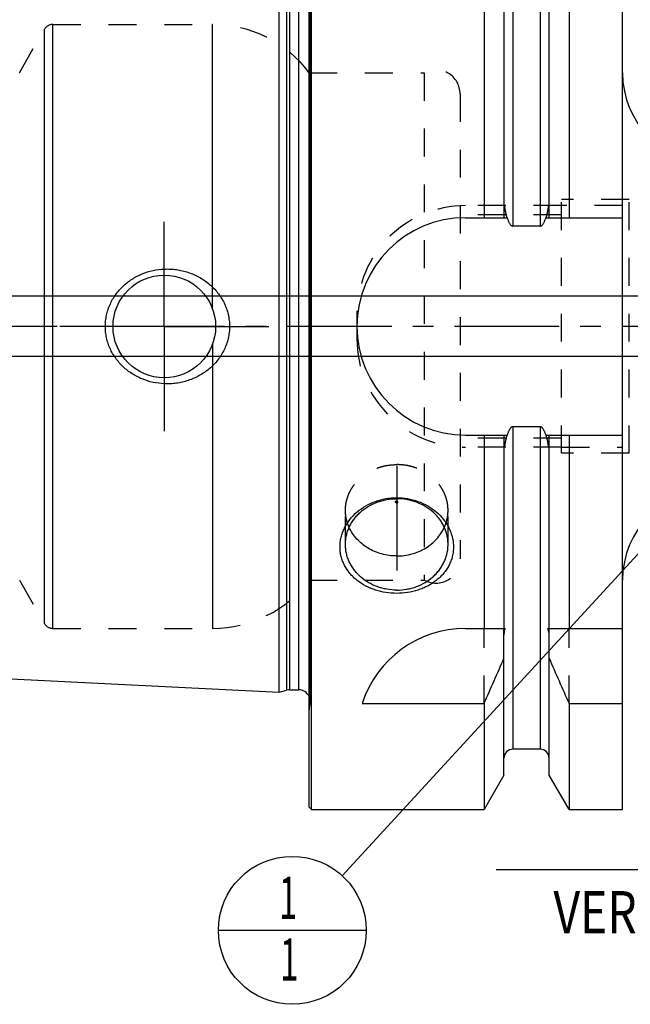
# Model space of a CAD drawing. Units: millimetres. Extents: x 0 to 420, y 0 to 297.
# Drawn here: x 147 to 198, y 101 to 183 of the extents above; entities that cross this region are included whole.
import ezdxf
from ezdxf.enums import TextEntityAlignment as Align

# ---------------------------------------------------------------- set-up
doc = ezdxf.new("R2010")
doc.units = ezdxf.units.MM
doc.header["$LTSCALE"] = 23.1
doc.linetypes.add('CENTER', pattern=[0.6, 0.375, -0.075, 0.075, -0.075])
doc.linetypes.add('HIDDEN', pattern=[0.2, 0.1, -0.1])
doc.layers.get('0').update_dxf_attribs({"linetype": 'CONTINUOUS'})
for name, color, linetype in [('30261756_DIM', 7, 'CONTINUOUS'), ('30338542_AXIS', 7, 'CONTINUOUS'), ('30338542_CL', 7, 'CONTINUOUS'), ('30338542_DIM', 7, 'CONTINUOUS'), ('30338542_HL', 7, 'CONTINUOUS'), ('606345775-000-00-ED1_CL', 7, 'CONTINUOUS')]:
    doc.layers.add(name, color=color, linetype=linetype)
doc.styles.get("Standard").update_dxf_attribs({"font": 'TXT.SHX', "width": 0.7})
doc.dimstyles.new('DIMSTYLE_1', dxfattribs={"dimtxt": 3.5, "dimasz": 3.5, "dimexe": 0.18, "dimexo": 0.0625, "dimgap": 0.09, "dimtad": 1, "dimdec": 3, "dimdsep": 46, "dimtxsty": 'STANDARD', "dimblk": '_FILLED', "dimblk1": '_FILLED', "dimblk2": '_FILLED', "dimcen": 0.09, "dimclrt": 2, "dimadec": 0, "dimazin": 0, "dimtp": 0.1, "dimtm": 0.1, "dimtfac": 1, "dimtdec": 3, "dimtofl": 0, "dimtmove": 0, "dimatfit": 3, "dimldrblk": '_FILLED', "dimfxl": 1, "dimtolj": 1, "dimarcsym": 0})
doc.dimstyles.new('DIMSTYLE_4', dxfattribs={"dimtxt": 3.5, "dimasz": 3.5, "dimexe": 0.18, "dimexo": 0.0625, "dimgap": 0.09, "dimtad": 1, "dimdec": 3, "dimdsep": 46, "dimtxsty": 'STANDARD', "dimblk": '_FILLED', "dimblk1": '_FILLED', "dimblk2": '_FILLED', "dimcen": 0.09, "dimclrt": 2, "dimadec": 0, "dimazin": 0, "dimtp": 0.05, "dimtm": 0.05, "dimtfac": 1, "dimtdec": 3, "dimtofl": 0, "dimtmove": 0, "dimatfit": 3, "dimldrblk": '_FILLED', "dimfxl": 1, "dimtolj": 1, "dimarcsym": 0})
doc.dimstyles.new('DIMSTYLE_5', dxfattribs={"dimtxt": 3.5, "dimasz": 3.5, "dimexe": 0.18, "dimexo": 0.0625, "dimgap": 0.09, "dimtad": 1, "dimdec": 3, "dimdsep": 46, "dimtxsty": 'STANDARD', "dimblk": '_FILLED', "dimblk1": '_FILLED', "dimblk2": '_FILLED', "dimcen": 0.09, "dimclrt": 2, "dimadec": 0, "dimazin": 0, "dimtp": 0.15, "dimtm": 0.15, "dimtfac": 1, "dimtdec": 3, "dimtofl": 0, "dimtmove": 0, "dimatfit": 3, "dimldrblk": '_FILLED', "dimfxl": 1, "dimtolj": 1, "dimarcsym": 0})
doc.dimstyles.get("Standard").update_dxf_attribs({"dimtxt": 3.5, "dimasz": 3.5, "dimexe": 0.18, "dimexo": 0.0625, "dimgap": 0.09, "dimtad": 1, "dimdec": 3, "dimdsep": 46, "dimtxsty": 'STANDARD', "dimblk": '_FILLED', "dimblk1": '_FILLED', "dimblk2": '_FILLED', "dimcen": 0.09, "dimclrt": 2, "dimadec": 0, "dimazin": 0, "dimtol": 1, "dimtp": 0.005, "dimtm": 0.005, "dimtfac": 1, "dimtdec": 3, "dimtofl": 0, "dimtmove": 0, "dimatfit": 3, "dimldrblk": '_FILLED', "dimfxl": 1, "dimtolj": 1, "dimarcsym": 0})

# ---------------------------------------------------------------- blocks, each defined once
blk = doc.blocks.new('_FILLED')
at = {"color": 0, "linetype": 'BYBLOCK'}
blk.add_solid([(0, 0), (-1, 0.125), (-1, -0.125)], dxfattribs=at)
blk = doc.blocks.new('*D0')
at = {"layer": '30261756_DIM', "color": 3, "linetype": 'CONTINUOUS'}
for p, q in [((219.954, 157.458), (219.954, 110.958)), ((229.954, 157.458), (229.954, 110.958)), ((224.954, 112.458), (186.437, 112.458)), ((219.954, 112.458), (224.954, 112.458)), ((229.954, 112.458), (224.954, 112.458))]:
    blk.add_line(p, q, dxfattribs=at)
at = {"layer": '30261756_DIM', "color": 3, "linetype": 'CONTINUOUS', "xscale": 3.5, "yscale": 3.5, "zscale": 3.5, "rotation": 180}
blk.add_blockref('_FILLED', (219.954, 112.458), dxfattribs=at)
at = {"layer": '30261756_DIM', "color": 3, "linetype": 'CONTINUOUS', "xscale": 3.5, "yscale": 3.5, "zscale": 3.5}
blk.add_blockref('_FILLED', (229.954, 112.458), dxfattribs=at)
at = {"layer": '30261756_DIM', "color": 2, "linetype": 'CONTINUOUS'}
for s, width, p in [('10', 0.678571, (217.354, 113.333)), ('VERSTELLWEG', 0.80303, (217.354, 107.208))]:
    blk.add_text(s, height=3.5, dxfattribs=dict(at, width=width)).set_placement(p, align=Align.RIGHT)
blk = doc.blocks.new('*D3')
at = {"layer": '30338542_DIM', "color": 3, "linetype": 'CONTINUOUS'}
for p, q in [((207.954, 170.808), (207.954, 201.958)), ((213.954, 170.808), (213.954, 201.958)), ((207.954, 200.458), (188.782, 200.458)), ((188.782, 200.458), (210.954, 200.458)), ((219.954, 200.458), (210.954, 200.458)), ((213.954, 200.458), (219.954, 200.458))]:
    blk.add_line(p, q, dxfattribs=at)
at = {"layer": '30338542_DIM', "color": 3, "linetype": 'CONTINUOUS', "xscale": 3.5, "yscale": 3.5, "zscale": 3.5}
blk.add_blockref('_FILLED', (207.954, 200.458), dxfattribs=at)
at = {"layer": '30338542_DIM', "color": 3, "linetype": 'CONTINUOUS', "xscale": 3.5, "yscale": 3.5, "zscale": 3.5, "rotation": 180}
blk.add_blockref('_FILLED', (213.954, 200.458), dxfattribs=at)
at = {"layer": '30338542_DIM', "color": 2, "linetype": 'CONTINUOUS'}
for s, width, p in [('M', 0.857143, (191.782, 201.333)), ('6', 0.785714, (194.532, 201.333)), ('(', 0.428571, (196.032, 201.333)), ('4', 0.785714, (198.782, 201.333)), ('x)', 0.571429, (202.782, 201.333))]:
    blk.add_text(s, height=3.5, dxfattribs=dict(at, width=width)).set_placement(p, align=Align.RIGHT)
blk = doc.blocks.new('*D6')
at = {"layer": '30338542_DIM', "color": 3, "linetype": 'CONTINUOUS'}
for p, q in [((170.954, 157.458), (170.954, 221.958)), ((255.954, 160.397), (255.954, 221.958)), ((170.954, 220.458), (213.454, 220.458)), ((255.954, 220.458), (213.454, 220.458))]:
    blk.add_line(p, q, dxfattribs=at)
at = {"layer": '30338542_DIM', "color": 3, "linetype": 'CONTINUOUS', "xscale": 3.5, "yscale": 3.5, "zscale": 3.5, "rotation": 180}
blk.add_blockref('_FILLED', (170.954, 220.458), dxfattribs=at)
at = {"layer": '30338542_DIM', "color": 3, "linetype": 'CONTINUOUS', "xscale": 3.5, "yscale": 3.5, "zscale": 3.5}
blk.add_blockref('_FILLED', (255.954, 220.458), dxfattribs=at)
at = {"layer": '30338542_DIM', "color": 2, "linetype": 'CONTINUOUS', "width": 0.75}
blk.add_text('85', height=3.5, dxfattribs=at).set_placement((213.454, 221.333), align=Align.CENTER)
blk = doc.blocks.new('*D7')
at = {"layer": '30338542_DIM', "color": 3, "linetype": 'CONTINUOUS'}
for p, q in [((121.054, 159.958), (121.054, 167.595)), ((121.054, 167.595), (121.054, 157.458)), ((204.454, 159.958), (119.554, 159.958)), ((121.054, 148.958), (121.054, 157.458)), ((204.454, 154.958), (119.554, 154.958)), ((121.054, 154.958), (121.054, 148.958))]:
    blk.add_line(p, q, dxfattribs=at)
at = {"layer": '30338542_DIM', "color": 3, "linetype": 'CONTINUOUS', "xscale": 3.5, "yscale": 3.5, "zscale": 3.5}
for p, rotation in [((121.054, 159.958), 270), ((121.054, 154.958), 90)]:
    blk.add_blockref('_FILLED', p, dxfattribs=dict(at, rotation=rotation))
at = {"layer": '30338542_DIM', "color": 2, "linetype": 'CONTINUOUS'}
for s, width, p in [('5', 0.714286, (120.179, 165.095)), ('M', 0.857143, (120.179, 162.095))]:
    blk.add_text(s, height=3.5, rotation=90, dxfattribs=dict(at, width=width)).set_placement(p)
blk = doc.blocks.new('BOMBALLOON_BL4', base_point=(169.553, 107.458))
at = {"layer": '606345775-000-00-ED1_CL', "color": 3, "linetype": 'CONTINUOUS'}
blk.add_line((163.428, 107.458), (175.678, 107.458), dxfattribs=at)
blk.add_circle((169.553, 107.458), 6.125, dxfattribs=at)
at = {"layer": '606345775-000-00-ED1_CL', "color": 2, "linetype": 'CONTINUOUS', "width": 0.571429}
for p in [(168.449, 108.397), (168.549, 103.284)]:
    blk.add_text('1', height=3.5, dxfattribs=at).set_placement(p)

msp = doc.modelspace()

# ---------------------------------------------------------------- linework, layer by layer
at = {"layer": '30338542_AXIS', "color": 3, "linetype": 'CENTER'}
for p, q in [((158.9537, 157.458), (158.9537, 166.708)), ((260.9537, 157.458), (126.0537, 157.458)), ((158.9537, 157.458), (149.7037, 157.458)), ((158.9537, 157.458), (158.9537, 148.208)), ((158.9537, 157.458), (168.2037, 157.458)), ((178.2037, 145.9242), (178.2037, 136.0949))]:
    msp.add_line(p, q, dxfattribs=at)
at = {"layer": '30338542_CL', "color": 7, "linetype": 'CONTINUOUS'}
for p, q in [((171.1537, 117.458), (171.1537, 197.458)), ((185.4319, 197.458), (185.4319, 166.458)), ((192.4755, 197.458), (192.4755, 166.458)), ((196.9037, 117.458), (196.9037, 197.458)), ((170.9537, 117.658), (170.9537, 197.258)), ((187.0787, 194.6056), (187.0787, 166.458)), ((190.8287, 166.458), (190.8287, 194.6056)), ((168.4537, 127.1765), (168.4537, 187.7396)), ((183.9037, 166.458), (187.352, 166.458)), ((190.5554, 166.458), (196.9037, 166.458)), ((190.0787, 165.7647), (187.8287, 165.7647)), ((183.9037, 148.458), (187.352, 148.458)), ((185.4319, 148.458), (185.4319, 132.458)), ((187.0787, 148.458), (187.0787, 132.458)), ((190.0787, 149.1514), (187.8287, 149.1514)), ((190.5554, 148.458), (196.9037, 148.458)), ((190.8287, 132.458), (190.8287, 148.458)), ((192.4755, 148.458), (192.4755, 132.458)), ((183.9037, 132.458), (187.1909, 132.458)), ((190.7165, 132.458), (196.9037, 132.458)), ((187.0787, 120.3105), (187.0787, 131.903)), ((190.8287, 120.3105), (190.8287, 131.903)), ((132.5736, 128.9741), (168.4537, 127.1765)), ((168.4537, 127.1765), (169.0729, 127.3424)), ((169.3318, 127.3765), (170.0537, 127.3765)), ((175.3422, 126.2331), (185.4319, 126.2331)), ((185.4319, 126.2331), (185.4319, 117.458)), ((192.4755, 126.2331), (196.9037, 126.2331)), ((192.4755, 126.2331), (192.4755, 117.458)), ((190.0787, 122.458), (187.8287, 122.458)), ((187.0787, 120.3105), (185.4319, 117.458)), ((192.4755, 117.458), (190.8287, 120.3105)), ((170.9537, 117.658), (171.1537, 117.458)), ((171.1537, 117.458), (185.4319, 117.458)), ((192.4755, 117.458), (196.9037, 117.458))]:
    msp.add_line(p, q, dxfattribs=at)
at = {"layer": '30338542_CL', "color": 9, "linetype": 'CONTINUOUS'}
for p, q in [((187.8287, 192.458), (187.8287, 165.7647)), ((190.0787, 192.458), (190.0787, 165.7647)), ((171.044, 126.2373), (171.044, 188.6788)), ((169.0729, 187.5737), (169.0729, 127.3424)), ((169.3318, 187.5396), (169.3318, 127.3765)), ((170.0537, 187.5396), (170.0537, 127.3765)), ((149.0275, 132.858), (149.0275, 182.058)), ((149.7203, 132.458), (149.7203, 182.458)), ((162.9537, 158.8942), (162.9537, 182.458)), ((162.9537, 156.0219), (162.9537, 132.458)), ((187.8287, 149.1514), (187.8287, 122.458)), ((190.0787, 149.1514), (190.0787, 122.458))]:
    msp.add_line(p, q, dxfattribs=at)
at = {"layer": '30338542_CL', "color": 7, "linetype": 'CONTINUOUS'}
msp.add_circle((158.9537, 157.458), 4.25, dxfattribs=at)
for centre, radius, start, end in [((204.4037, 178.458), 7.5, 180, 270), ((183.9037, 157.458), 9, 90, 270), ((204.4037, 136.458), 7.5, 90, 180), ((183.9037, 123.458), 9, 90, 162.041115), ((-2.7333, 211.1307), 206.4309, 335.715734, 336.852208), ((380.6407, 211.1307), 206.4309, 203.147792, 204.284266), ((169.3318, 126.3765), 1, 90, 105), ((170.0537, 126.3765), 1, 25.830259, 90), ((187.8287, 121.708), 0.75, 90, 180), ((190.0787, 121.708), 0.75, 0, 90)]:
    msp.add_arc(centre, radius, start, end, dxfattribs=at)
for points, knots in [([(187.352, 166.458), (187.3629, 166.4229), (187.3858, 166.3529), (187.4238, 166.2492), (187.4663, 166.1472), (187.5144, 166.0478), (187.5702, 165.9524), (187.6257, 165.8785), (187.6784, 165.8269), (187.723, 165.794), (187.7734, 165.7706), (187.8103, 165.7647), (187.8287, 165.7647)], [0, 0, 0, 0, 0.1250629, 0.2501238, 0.3751811, 0.5002306, 0.6252593, 0.7502201, 0.8127347, 0.8752205, 0.9376484, 1, 1, 1, 1]), ([(190.0787, 165.7647), (190.0971, 165.7647), (190.134, 165.7706), (190.1844, 165.794), (190.229, 165.8269), (190.2817, 165.8785), (190.3372, 165.9524), (190.393, 166.0478), (190.4411, 166.1472), (190.4836, 166.2492), (190.5216, 166.3529), (190.5445, 166.4229), (190.5554, 166.458)], [0, 0, 0, 0, 0.0623516, 0.1247795, 0.1872652, 0.2497798, 0.3747406, 0.4997693, 0.6248188, 0.7498762, 0.8749371, 1, 1, 1, 1]), ([(154.0676, 157.458), (154.0676, 157.6148), (154.0843, 157.9284), (154.1594, 158.3934), (154.2831, 158.8477), (154.4535, 159.2866), (154.668, 159.7055), (154.9235, 160.1006), (155.2168, 160.4686), (155.6532, 160.9187), (156.2758, 161.4009), (157.1148, 161.8341), (158.0163, 162.1137), (158.6409, 162.1944), (158.9537, 162.208)], [0, 0, 0, 0, 0.0625528, 0.1250988, 0.187634, 0.2501559, 0.3126656, 0.3751669, 0.4376656, 0.5001684, 0.6250731, 0.7500444, 0.8750471, 1, 1, 1, 1]), ([(158.9537, 162.208), (159.1211, 162.2154), (159.4568, 162.2148), (159.9576, 162.1683), (160.4519, 162.0767), (161.0955, 161.8955), (161.8641, 161.5595), (162.5558, 161.0848), (163.0445, 160.63), (163.3753, 160.253), (163.6653, 159.8434), (163.9103, 159.4047), (164.106, 158.9412), (164.2488, 158.4582), (164.3358, 157.9616), (164.3552, 157.6258), (164.3552, 157.458)], [0, 0, 0, 0, 0.0626748, 0.1252972, 0.1878602, 0.250361, 0.3750602, 0.4996193, 0.5619741, 0.6243617, 0.6868028, 0.7493123, 0.8118967, 0.8745512, 0.9372605, 1, 1, 1, 1]), ([(158.9537, 152.708), (158.6409, 152.7217), (158.0163, 152.8024), (157.1148, 153.082), (156.2758, 153.5151), (155.6532, 153.9974), (155.2168, 154.4475), (154.9235, 154.8155), (154.668, 155.2106), (154.4535, 155.6295), (154.2831, 156.0684), (154.1594, 156.5227), (154.0843, 156.9877), (154.0676, 157.3013), (154.0676, 157.458)], [0, 0, 0, 0, 0.1249529, 0.2499556, 0.3749269, 0.4998316, 0.5623344, 0.6248331, 0.6873344, 0.7498441, 0.8123661, 0.8749012, 0.9374472, 1, 1, 1, 1]), ([(164.3552, 157.458), (164.3552, 157.2903), (164.3358, 156.9545), (164.2488, 156.4579), (164.106, 155.9749), (163.9103, 155.5114), (163.6653, 155.0727), (163.3753, 154.6631), (163.0445, 154.2861), (162.5558, 153.8313), (161.8641, 153.3566), (161.0955, 153.0206), (160.4519, 152.8394), (159.9576, 152.7478), (159.4568, 152.7013), (159.1211, 152.7007), (158.9537, 152.708)], [0, 0, 0, 0, 0.0627395, 0.1254488, 0.1881033, 0.2506877, 0.3131972, 0.3756383, 0.4380259, 0.5003807, 0.6249398, 0.749639, 0.8121398, 0.8747028, 0.9373252, 1, 1, 1, 1]), ([(187.8287, 149.1514), (187.8103, 149.1514), (187.7734, 149.1455), (187.723, 149.1221), (187.6784, 149.0892), (187.6257, 149.0376), (187.5702, 148.9637), (187.5144, 148.8683), (187.4663, 148.7689), (187.4238, 148.6669), (187.3858, 148.5632), (187.3629, 148.4932), (187.352, 148.458)], [0, 0, 0, 0, 0.0623569, 0.1247876, 0.1872764, 0.249791, 0.3747522, 0.4997793, 0.6248268, 0.7498817, 0.8749399, 1, 1, 1, 1]), ([(190.5554, 148.458), (190.5445, 148.4932), (190.5216, 148.5632), (190.4836, 148.6669), (190.4411, 148.7689), (190.393, 148.8683), (190.3372, 148.9637), (190.2817, 149.0376), (190.229, 149.0892), (190.1844, 149.1221), (190.134, 149.1455), (190.0971, 149.1514), (190.0787, 149.1514)], [0, 0, 0, 0, 0.1250601, 0.2501184, 0.3751732, 0.5002207, 0.6252479, 0.750209, 0.8127236, 0.8752124, 0.9376432, 1, 1, 1, 1]), ([(178.2037, 135.3588), (177.9049, 135.3588), (177.3093, 135.404), (176.5849, 135.5736), (176.0339, 135.7764), (175.5135, 136.0195), (175.0327, 136.3266), (174.6097, 136.6938), (174.3274, 136.9943), (174.0816, 137.3195), (173.8754, 137.6667), (173.7119, 138.0327), (173.5932, 138.414), (173.5214, 138.8066), (173.4974, 139.206), (173.5216, 139.6075), (173.5937, 140.0066), (173.7124, 140.3985), (173.8759, 140.7787), (174.0818, 141.1433), (174.4106, 141.6053), (174.9141, 142.1243), (175.6324, 142.6278), (176.4398, 142.9994), (177.3066, 143.2271), (177.9047, 143.2782), (178.2037, 143.2782)], [0, 0, 0, 0, 0.0658571, 0.1310617, 0.1632672, 0.1951163, 0.2575429, 0.2881646, 0.3183887, 0.348256, 0.3778285, 0.407186, 0.4364216, 0.4656353, 0.4949265, 0.5243861, 0.5540901, 0.5840957, 0.6144397, 0.6451391, 0.6761937, 0.7392287, 0.8034149, 0.8684691, 0.9340939, 1, 1, 1, 1]), ([(173.9537, 139.4098), (173.9537, 139.5335), (173.9674, 139.7815), (174.0289, 140.1496), (174.1306, 140.5105), (174.2716, 140.8608), (174.4505, 141.197), (174.6656, 141.5158), (174.9147, 141.8144), (175.2907, 142.1832), (175.8344, 142.5786), (176.4475, 142.8689), (176.9692, 143.0347), (177.5094, 143.1551), (177.9263, 143.1915), (178.2037, 143.1915)], [0, 0, 0, 0, 0.0588485, 0.1178446, 0.1771294, 0.2368307, 0.2970581, 0.3578982, 0.419412, 0.4816329, 0.608048, 0.7370263, 0.8023551, 0.8680621, 1, 1, 1, 1]), ([(178.2037, 142.8352), (178.1907, 142.8352), (178.165, 142.8397), (178.1318, 142.8591), (178.1091, 142.8887), (178.101, 142.9242), (178.1091, 142.9598), (178.1318, 142.9893), (178.165, 143.0087), (178.1907, 143.0132), (178.2037, 143.0132)], [0, 0, 0, 0, 0.1316502, 0.2595084, 0.3818008, 0.5, 0.6181992, 0.7404916, 0.8683498, 1, 1, 1, 1]), ([(178.2037, 143.2782), (178.5027, 143.2782), (179.1008, 143.2271), (179.9676, 142.9994), (180.775, 142.6278), (181.4933, 142.1243), (181.9968, 141.6053), (182.3256, 141.1433), (182.5315, 140.7787), (182.695, 140.3985), (182.8137, 140.0066), (182.8858, 139.6075), (182.91, 139.206), (182.8861, 138.8066), (182.8142, 138.414), (182.6955, 138.0327), (182.532, 137.6667), (182.3258, 137.3195), (182.08, 136.9943), (181.7977, 136.6938), (181.3747, 136.3266), (180.8939, 136.0195), (180.3735, 135.7764), (179.8225, 135.5736), (179.0981, 135.404), (178.5025, 135.3588), (178.2037, 135.3588)], [0, 0, 0, 0, 0.0659061, 0.1315309, 0.1965851, 0.2607713, 0.3238063, 0.3548609, 0.3855603, 0.4159043, 0.4459099, 0.4756139, 0.5050735, 0.5343647, 0.5635784, 0.592814, 0.6221715, 0.651744, 0.6816113, 0.7118354, 0.7424571, 0.8048837, 0.8367328, 0.8689383, 0.9341429, 1, 1, 1, 1]), ([(182.4537, 139.4098), (182.4537, 139.5335), (182.44, 139.7815), (182.3786, 140.1496), (182.2768, 140.5105), (182.1358, 140.8608), (181.9569, 141.197), (181.7419, 141.5158), (181.4927, 141.8144), (181.1167, 142.1832), (180.573, 142.5786), (179.9599, 142.8689), (179.4382, 143.0347), (178.898, 143.1551), (178.4811, 143.1915), (178.2037, 143.1915)], [0, 0, 0, 0, 0.0588485, 0.1178446, 0.1771294, 0.2368307, 0.2970581, 0.3578982, 0.419412, 0.4816329, 0.608048, 0.7370263, 0.8023551, 0.8680621, 1, 1, 1, 1]), ([(178.2037, 142.8352), (178.2167, 142.8352), (178.2424, 142.8397), (178.2756, 142.8591), (178.2983, 142.8887), (178.3064, 142.9242), (178.2983, 142.9598), (178.2756, 142.9893), (178.2424, 143.0087), (178.2167, 143.0132), (178.2037, 143.0132)], [0, 0, 0, 0, 0.1316502, 0.2595084, 0.3818008, 0.5, 0.6181992, 0.7404916, 0.8683498, 1, 1, 1, 1]), ([(178.2037, 138.4532), (177.9936, 138.4532), (177.574, 138.4809), (176.9581, 138.6048), (176.3692, 138.8083), (175.8204, 139.087), (175.3236, 139.4351), (174.8898, 139.845), (174.5287, 140.3078), (174.3404, 140.6476), (174.2614, 140.8223)], [0, 0, 0, 0, 0.1298622, 0.2591372, 0.3872813, 0.5138372, 0.6384723, 0.7610107, 0.8814561, 1, 1, 1, 1]), ([(178.2037, 138.4532), (178.4138, 138.4532), (178.8334, 138.4809), (179.4493, 138.6048), (180.0382, 138.8083), (180.587, 139.087), (181.0838, 139.4351), (181.5176, 139.845), (181.8787, 140.3078), (182.067, 140.6476), (182.146, 140.8223)], [0, 0, 0, 0, 0.1298622, 0.2591372, 0.3872813, 0.5138372, 0.6384723, 0.7610107, 0.8814561, 1, 1, 1, 1]), ([(178.2037, 135.628), (177.9263, 135.628), (177.5094, 135.6644), (176.9692, 135.7848), (176.4475, 135.9506), (175.8344, 136.2409), (175.2907, 136.6363), (174.9147, 137.0051), (174.6656, 137.3037), (174.4505, 137.6225), (174.2716, 137.9587), (174.1306, 138.309), (174.0289, 138.6699), (173.9674, 139.038), (173.9537, 139.286), (173.9537, 139.4098)], [0, 0, 0, 0, 0.1319379, 0.1976449, 0.2629737, 0.391952, 0.5183671, 0.580588, 0.6421018, 0.7029419, 0.7631693, 0.8228706, 0.8821554, 0.9411515, 1, 1, 1, 1]), ([(178.2037, 135.628), (178.4811, 135.628), (178.898, 135.6644), (179.4382, 135.7848), (179.9599, 135.9506), (180.573, 136.2409), (181.1167, 136.6363), (181.4927, 137.0051), (181.7419, 137.3037), (181.9569, 137.6225), (182.1358, 137.9587), (182.2768, 138.309), (182.3786, 138.6699), (182.44, 139.038), (182.4537, 139.286), (182.4537, 139.4098)], [0, 0, 0, 0, 0.1319379, 0.1976449, 0.2629737, 0.391952, 0.5183671, 0.580588, 0.6421018, 0.7029419, 0.7631693, 0.8228706, 0.8821554, 0.9411515, 1, 1, 1, 1]), ([(187.1909, 132.458), (187.1719, 132.4145), (187.1061, 132.2365), (187.0787, 132.045), (187.0787, 131.903)], [0, 0, 0, 0, 0.2506043, 1, 1, 1, 1]), ([(190.8287, 131.903), (190.8287, 131.9505), (190.8195, 132.1398), (190.7734, 132.328), (190.7165, 132.458)], [0, 0, 0, 0, 0.250698, 1, 1, 1, 1])]:
    msp.add_open_spline(points, degree=3, knots=knots, dxfattribs=at)
at = {"layer": '30338542_HL', "color": 6, "linetype": 'HIDDEN'}
for p, q in [((171.0537, 188.5338), (171.0537, 126.3823)), ((146.949, 178.458), (149.0275, 182.058)), ((149.7203, 182.458), (162.9537, 182.458)), ((170.9537, 178.458), (180.4855, 178.458)), ((180.4855, 178.458), (180.4855, 136.458)), ((183.4537, 176.708), (183.4537, 138.208)), ((191.8537, 146.958), (191.8537, 167.958)), ((197.4537, 167.958), (191.8537, 167.958)), ((197.4537, 146.958), (197.4537, 167.958)), ((191.8537, 167.458), (183.4537, 167.458)), ((196.9037, 167.458), (191.8537, 167.458)), ((191.8537, 166.708), (183.4537, 166.708)), ((200.4537, 159.558), (197.4537, 162.558)), ((174.9037, 158.458), (174.9037, 156.458)), ((200.4537, 155.358), (197.4537, 152.358)), ((191.8537, 148.208), (183.4537, 148.208)), ((191.8537, 147.458), (183.4537, 147.458)), ((191.8537, 147.458), (196.9037, 147.458)), ((197.4537, 146.958), (191.8537, 146.958)), ((173.9537, 139.4098), (173.9537, 142.2349)), ((182.4537, 139.4098), (182.4537, 142.2349)), ((146.949, 136.458), (149.0275, 132.858)), ((170.9537, 136.458), (180.4855, 136.458)), ((149.7203, 132.458), (162.9537, 132.458)), ((185.4319, 126.2331), (185.4319, 132.458)), ((187.0787, 131.903), (187.0787, 132.458)), ((190.8287, 131.903), (190.8287, 132.458)), ((192.4755, 126.2331), (192.4755, 132.458)), ((170.9537, 125.595), (171.044, 126.2373))]:
    msp.add_line(p, q, dxfattribs=at)
for centre, radius, start, end in [((149.7203, 181.658), 0.8, 90, 150), ((162.9537, 172.458), 10, 36.869898, 90), ((181.4537, 176.708), 2, 0, 118.955024), ((183.9037, 158.458), 9, 90, 180), ((183.9037, 156.458), 9, 180, 270), ((181.4537, 138.208), 2, 241.044976, 360), ((162.9537, 142.458), 10, 270, 323.130102), ((149.7203, 133.258), 0.8, 210, 270), ((170.0537, 126.3765), 1, 352, 25.830259)]:
    msp.add_arc(centre, radius, start, end, dxfattribs=at)
for points, knots in [([(187.352, 166.458), (187.3451, 166.4801), (187.3156, 166.5783), (187.2697, 166.7545), (187.2197, 166.9874), (187.1783, 167.2221), (187.1558, 167.3793), (187.1457, 167.458)], [0, 0, 0, 0, 0.067894, 0.3009121, 0.5339381, 0.7669678, 1, 1, 1, 1]), ([(190.7617, 167.458), (190.7516, 167.3793), (190.7291, 167.2221), (190.6877, 166.9874), (190.6377, 166.7545), (190.5918, 166.5783), (190.5623, 166.4801), (190.5554, 166.458)], [0, 0, 0, 0, 0.2330322, 0.4660619, 0.6990879, 0.932106, 1, 1, 1, 1]), ([(187.1457, 147.458), (187.1558, 147.5368), (187.1783, 147.694), (187.2197, 147.9287), (187.2697, 148.1616), (187.3156, 148.3378), (187.3451, 148.436), (187.352, 148.458)], [0, 0, 0, 0, 0.2330322, 0.4660619, 0.699088, 0.932106, 1, 1, 1, 1]), ([(190.5554, 148.458), (190.5623, 148.436), (190.5918, 148.3378), (190.6377, 148.1616), (190.6877, 147.9287), (190.7291, 147.694), (190.7516, 147.5368), (190.7617, 147.458)], [0, 0, 0, 0, 0.067894, 0.300912, 0.5339381, 0.7669678, 1, 1, 1, 1]), ([(173.9537, 142.2349), (173.9537, 142.3587), (173.9674, 142.6067), (174.0289, 142.9748), (174.1306, 143.3357), (174.2716, 143.686), (174.4505, 144.0222), (174.6656, 144.341), (174.9147, 144.6395), (175.2907, 145.0084), (175.8344, 145.4038), (176.4475, 145.694), (176.9692, 145.8599), (177.5094, 145.9803), (177.9263, 146.0167), (178.2037, 146.0167)], [0, 0, 0, 0, 0.0588485, 0.1178446, 0.1771294, 0.2368307, 0.2970581, 0.3578982, 0.419412, 0.4816329, 0.608048, 0.7370263, 0.8023551, 0.8680621, 1, 1, 1, 1]), ([(182.4537, 142.2349), (182.4537, 142.3587), (182.44, 142.6067), (182.3786, 142.9748), (182.2768, 143.3357), (182.1358, 143.686), (181.9569, 144.0222), (181.7419, 144.341), (181.4927, 144.6395), (181.1167, 145.0084), (180.573, 145.4038), (179.9599, 145.694), (179.4382, 145.8599), (178.898, 145.9803), (178.4811, 146.0167), (178.2037, 146.0167)], [0, 0, 0, 0, 0.0588485, 0.1178446, 0.1771294, 0.2368307, 0.2970581, 0.3578982, 0.419412, 0.4816329, 0.608048, 0.7370263, 0.8023551, 0.8680621, 1, 1, 1, 1]), ([(174.2614, 140.8223), (174.2109, 140.9337), (174.1218, 141.1612), (174.0251, 141.5135), (173.9667, 141.8725), (173.9537, 142.1143), (173.9537, 142.2349)], [0, 0, 0, 0, 0.2519871, 0.5022961, 0.7514446, 1, 1, 1, 1]), ([(182.146, 140.8223), (182.1965, 140.9337), (182.2856, 141.1612), (182.3823, 141.5135), (182.4407, 141.8725), (182.4537, 142.1143), (182.4537, 142.2349)], [0, 0, 0, 0, 0.2519871, 0.5022961, 0.7514446, 1, 1, 1, 1])]:
    msp.add_open_spline(points, degree=3, knots=knots, dxfattribs=at)

# ---------------------------------------------------------------- block references
at = {"layer": '606345775-000-00-ED1_CL', "color": 3, "linetype": 'CONTINUOUS'}
msp.add_blockref('BOMBALLOON_BL4', (169.5533, 107.458), dxfattribs=at)

# ---------------------------------------------------------------- dimensions: what is measured, and where the dimension line sits
at = {"layer": '30261756_DIM', "color": 3, "linetype": 'CONTINUOUS'}
dim = msp.add_linear_dim(base=(229.9537, 112.458), p1=(219.9537, 157.458), p2=(229.9537, 157.458), text='<>\\PVERSTELLWEG', dimstyle='DIMSTYLE_1', dxfattribs=at)
dim.commit()
dim.dimension.update_dxf_attribs({"geometry": '*D0', "text_midpoint": (184.0618, 112.0205), "dimtype": 160})
at = {"layer": '30338542_DIM', "color": 3, "linetype": 'CONTINUOUS'}
dim = msp.add_linear_dim(base=(170.9537, 220.458), p1=(255.9537, 160.3973), p2=(170.9537, 157.458), angle=180, dimstyle='DIMSTYLE_5', dxfattribs=at)
dim.commit()
dim.dimension.update_dxf_attribs({"geometry": '*D6', "text_midpoint": (210.8287, 223.083), "dimtype": 160})
dim = msp.add_linear_dim(base=(213.9537, 200.458), p1=(207.9537, 170.8082), p2=(213.9537, 170.8082), text='M<>(4x)', dimstyle='DIMSTYLE_4', dxfattribs=at)
dim.commit()
dim.dimension.update_dxf_attribs({"geometry": '*D3', "text_midpoint": (192.2815, 203.083), "dimtype": 160})
dim = msp.add_linear_dim(base=(121.0537, 159.958), p1=(204.4537, 154.958), p2=(204.4537, 159.958), angle=90, text='M<>', dimstyle='DIMSTYLE_4', dxfattribs=at)
dim.commit()
dim.dimension.update_dxf_attribs({"geometry": '*D7', "text_midpoint": (118.4287, 164.8448), "dimtype": 160})

# ---------------------------------------------------------------- leaders
at = {"layer": '606345775-000-00-ED1_CL', "color": 3, "linetype": 'CONTINUOUS'}
msp.add_leader([(213.1787, 154.958), (173.6965, 111.9692)], dimstyle='STANDARD', override={"dimtad": 0, "dimldrblk": 'DOT'}, dxfattribs=at)

doc.saveas('drawing.dxf')
